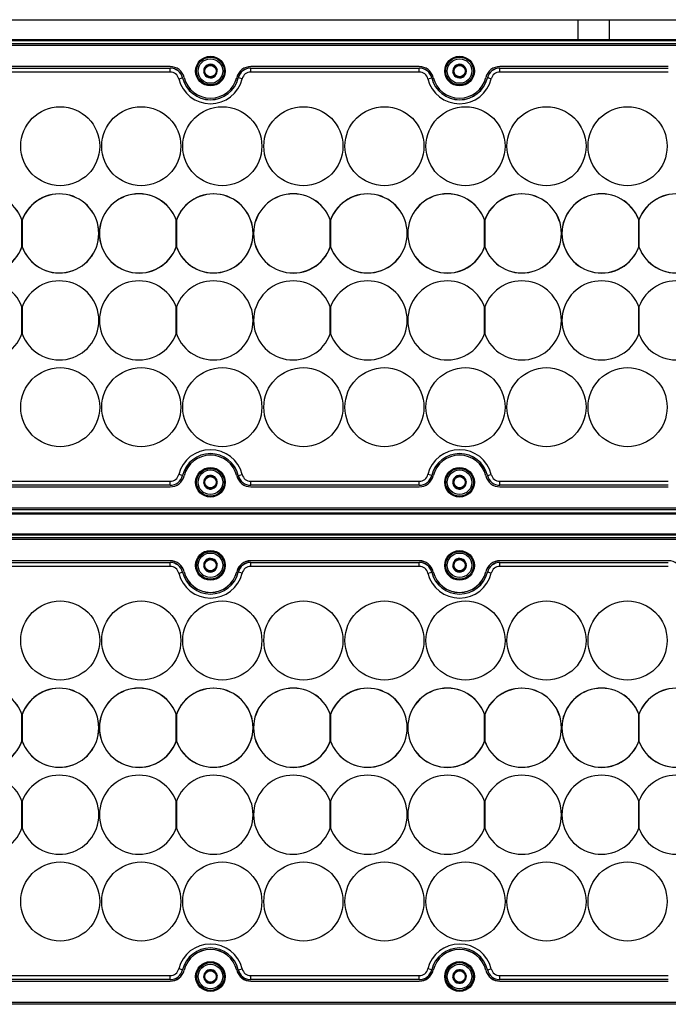
# Model space of a CAD drawing. Units: millimetres. Extents: x 49 to 2569, y 58 to 1840.
# Drawn here: x 1537 to 1701, y 679 to 928 of the extents above; entities that cross this region are included whole.
import ezdxf

# ---------------------------------------------------------------- set-up
doc = ezdxf.new("R2010")
doc.units = ezdxf.units.MM

msp = doc.modelspace()

# ---------------------------------------------------------------- linework, layer by layer
at = {"color": 7, "linetype": 'Continuous', "lineweight": 25}
for p, q in [((1259.85, 927.61), (1783.85, 927.61)), ((1259.85, 922.61), (1783.85, 922.61)), ((1259.85, 922.36), (1783.85, 922.36)), ((1261.85, 921.61), (1781.85, 921.61)), ((1781.85, 921.11), (1261.85, 921.11)), ((1574.65, 915.76), (1532.05, 915.76)), ((1532.05, 915.37), (1574.65, 915.37)), ((1532.05, 915.36), (1574.65, 915.36)), ((1574.65, 914.36), (1532.05, 914.36)), ((1574.65, 915.36), (1574.65, 915.37)), ((1574.65, 914.36), (1574.65, 915.36)), ((1583.16, 914.23), (1583.17, 914.25)), ((1583.18, 914.21), (1583.16, 914.23)), ((1583.66, 915.88), (1583.69, 915.89)), ((1583.66, 915.86), (1583.66, 915.88)), ((1585.33, 916.27), (1585.35, 916.28)), ((1585.35, 916.28), (1585.37, 916.26)), ((1586.52, 915.03), (1586.53, 915.01)), ((1586.53, 915.01), (1586.53, 914.99)), ((1637.65, 915.76), (1595.05, 915.76)), ((1595.05, 915.36), (1595.05, 915.37)), ((1595.05, 915.37), (1637.65, 915.37)), ((1595.05, 914.36), (1595.05, 915.36)), ((1595.05, 915.36), (1637.65, 915.36)), ((1637.65, 914.36), (1595.05, 914.36)), ((1637.65, 915.36), (1637.65, 915.37)), ((1637.65, 914.36), (1637.65, 915.36)), ((1646.16, 914.23), (1646.17, 914.25)), ((1646.18, 914.21), (1646.16, 914.23)), ((1646.66, 915.86), (1646.66, 915.89)), ((1646.66, 915.89), (1646.69, 915.89)), ((1648.33, 916.27), (1648.35, 916.28)), ((1648.35, 916.28), (1648.37, 916.26)), ((1649.52, 915.03), (1649.53, 915.01)), ((1649.53, 915.01), (1649.53, 914.99)), ((1700.65, 915.76), (1658.05, 915.76)), ((1658.05, 915.36), (1658.05, 915.37)), ((1658.05, 915.37), (1700.65, 915.37)), ((1658.05, 914.36), (1658.05, 915.36)), ((1658.05, 915.36), (1700.65, 915.36)), ((1700.65, 914.36), (1658.05, 914.36)), ((1576.84, 912.64), (1577.81, 912.88)), ((1577.81, 912.88), (1577.82, 912.88)), ((1584.34, 912.96), (1584.33, 912.98)), ((1584.37, 912.97), (1584.34, 912.96)), ((1586.03, 913.35), (1586.01, 913.35)), ((1586.04, 913.38), (1586.03, 913.35)), ((1591.89, 912.88), (1591.88, 912.88)), ((1592.86, 912.64), (1591.89, 912.88)), ((1639.84, 912.64), (1640.81, 912.88)), ((1640.81, 912.88), (1640.82, 912.88)), ((1647.34, 912.96), (1647.33, 912.98)), ((1647.37, 912.97), (1647.34, 912.96)), ((1649.03, 913.36), (1649.01, 913.35)), ((1649.04, 913.38), (1649.03, 913.36)), ((1654.89, 912.88), (1654.88, 912.88)), ((1655.86, 912.64), (1654.89, 912.88)), ((1537.16, 870.08), (1537.16, 877.02)), ((1537.26, 876.95), (1537.23, 876.96)), ((1537.23, 876.96), (1537.23, 876.9)), ((1537.23, 876.9), (1537.23, 870.19)), ((1576.16, 870.08), (1576.16, 877.02)), ((1576.26, 876.95), (1576.23, 876.96)), ((1576.23, 876.96), (1576.23, 876.9)), ((1576.23, 876.9), (1576.23, 870.19)), ((1615.16, 870.08), (1615.16, 877.02)), ((1615.26, 876.95), (1615.23, 876.96)), ((1615.23, 876.96), (1615.23, 876.9)), ((1615.23, 876.9), (1615.23, 870.19)), ((1654.16, 870.08), (1654.16, 877.02)), ((1654.26, 876.95), (1654.23, 876.96)), ((1654.23, 876.96), (1654.23, 876.9)), ((1654.23, 876.9), (1654.23, 870.19)), ((1693.16, 870.08), (1693.16, 877.02)), ((1693.26, 876.95), (1693.23, 876.96)), ((1693.23, 876.96), (1693.23, 876.9)), ((1693.23, 876.9), (1693.23, 870.19)), ((1537.23, 870.19), (1537.23, 870.13)), ((1537.23, 870.13), (1537.26, 870.14)), ((1576.23, 870.19), (1576.23, 870.13)), ((1576.23, 870.13), (1576.26, 870.14)), ((1615.23, 870.19), (1615.23, 870.13)), ((1615.23, 870.13), (1615.26, 870.14)), ((1654.23, 870.19), (1654.23, 870.13)), ((1654.23, 870.13), (1654.26, 870.14)), ((1693.23, 870.19), (1693.23, 870.13)), ((1693.23, 870.13), (1693.26, 870.14)), ((1537.16, 848.13), (1537.16, 854.96)), ((1537.23, 854.96), (1537.23, 848.13)), ((1576.16, 848.13), (1576.16, 854.96)), ((1576.23, 854.96), (1576.23, 848.13)), ((1615.16, 848.13), (1615.16, 854.96)), ((1615.23, 854.96), (1615.23, 848.13)), ((1654.16, 848.13), (1654.16, 854.96)), ((1654.23, 854.96), (1654.23, 848.13)), ((1693.16, 848.13), (1693.16, 854.96)), ((1693.23, 854.96), (1693.23, 848.13)), ((1577.81, 812.33), (1576.84, 812.57)), ((1577.82, 812.33), (1577.81, 812.33)), ((1583.8, 811.98), (1583.81, 812)), ((1583.81, 812), (1583.83, 812)), ((1585.5, 812.21), (1585.53, 812.21)), ((1585.53, 812.21), (1585.54, 812.2)), ((1591.88, 812.33), (1591.89, 812.33)), ((1591.89, 812.33), (1592.86, 812.57)), ((1640.81, 812.33), (1639.84, 812.57)), ((1640.82, 812.33), (1640.81, 812.33)), ((1646.8, 811.98), (1646.81, 812)), ((1646.81, 812), (1646.83, 812.01)), ((1648.5, 812.21), (1648.53, 812.22)), ((1648.53, 812.22), (1648.54, 812.2)), ((1654.88, 812.33), (1654.89, 812.33)), ((1654.89, 812.33), (1655.86, 812.57)), ((1532.05, 810.86), (1574.65, 810.86)), ((1574.65, 809.86), (1532.05, 809.86)), ((1574.65, 809.85), (1532.05, 809.85)), ((1532.05, 809.46), (1574.65, 809.46)), ((1574.65, 809.86), (1574.65, 810.86)), ((1574.65, 809.85), (1574.65, 809.86)), ((1583.13, 810.41), (1583.14, 810.43)), ((1583.15, 810.39), (1583.13, 810.41)), ((1586.55, 810.85), (1586.57, 810.83)), ((1586.57, 810.83), (1586.56, 810.81)), ((1595.05, 810.86), (1637.65, 810.86)), ((1595.05, 809.86), (1595.05, 810.86)), ((1637.65, 809.86), (1595.05, 809.86)), ((1595.05, 809.85), (1595.05, 809.86)), ((1637.65, 809.85), (1595.05, 809.85)), ((1595.05, 809.46), (1637.65, 809.46)), ((1637.65, 809.86), (1637.65, 810.86)), ((1637.65, 809.85), (1637.65, 809.86)), ((1646.13, 810.41), (1646.14, 810.43)), ((1646.15, 810.39), (1646.13, 810.41)), ((1649.55, 810.85), (1649.57, 810.84)), ((1649.57, 810.84), (1649.56, 810.81)), ((1658.05, 810.86), (1700.65, 810.86)), ((1658.05, 809.86), (1658.05, 810.86)), ((1700.65, 809.86), (1658.05, 809.86)), ((1658.05, 809.85), (1658.05, 809.86)), ((1700.65, 809.85), (1658.05, 809.85)), ((1658.05, 809.46), (1700.65, 809.46)), ((1584.18, 809.02), (1584.16, 809.04)), ((1584.2, 809.03), (1584.18, 809.02)), ((1585.89, 809.24), (1585.87, 809.23)), ((1585.9, 809.26), (1585.89, 809.24)), ((1647.18, 809.03), (1647.16, 809.05)), ((1647.2, 809.03), (1647.18, 809.03)), ((1648.89, 809.24), (1648.87, 809.24)), ((1648.9, 809.26), (1648.89, 809.24)), ((1259.85, 802.86), (1783.85, 802.86)), ((1259.85, 802.61), (1783.85, 802.61)), ((1261.85, 804.11), (1781.85, 804.11)), ((1781.85, 803.61), (1261.85, 803.61)), ((1259.85, 797.61), (1783.85, 797.61)), ((1259.85, 797.36), (1783.85, 797.36)), ((1261.85, 796.61), (1781.85, 796.63)), ((1781.85, 796.13), (1261.85, 796.11)), ((1574.65, 790.77), (1532.04, 790.77)), ((1574.65, 790.74), (1532.05, 790.74)), ((1532.05, 790.35), (1574.65, 790.35)), ((1532.05, 790.34), (1574.65, 790.34)), ((1574.65, 790.34), (1574.65, 790.35)), ((1574.65, 789.34), (1574.65, 790.34)), ((1583.66, 790.88), (1583.69, 790.89)), ((1583.66, 790.86), (1583.66, 790.88)), ((1585.33, 791.27), (1585.35, 791.28)), ((1585.35, 791.28), (1585.37, 791.26)), ((1586.52, 790.03), (1586.53, 790.01)), ((1586.53, 790.01), (1586.53, 789.99)), ((1637.65, 790.77), (1595.04, 790.77)), ((1637.65, 790.74), (1595.05, 790.74)), ((1595.05, 790.34), (1595.05, 790.35)), ((1595.05, 790.35), (1637.65, 790.35)), ((1595.05, 789.34), (1595.05, 790.34)), ((1595.05, 790.34), (1637.65, 790.34)), ((1637.65, 790.34), (1637.65, 790.35)), ((1637.65, 789.34), (1637.65, 790.34)), ((1646.66, 790.86), (1646.66, 790.89)), ((1646.66, 790.89), (1646.69, 790.89)), ((1648.33, 791.27), (1648.35, 791.28)), ((1648.35, 791.28), (1648.37, 791.26)), ((1649.52, 790.03), (1649.53, 790.01)), ((1649.53, 790.01), (1649.53, 789.99)), ((1700.65, 790.77), (1658.04, 790.77)), ((1700.65, 790.74), (1658.05, 790.74)), ((1658.05, 790.34), (1658.05, 790.35)), ((1658.05, 790.35), (1700.65, 790.35)), ((1658.05, 789.34), (1658.05, 790.34)), ((1658.05, 790.34), (1700.65, 790.34)), ((1574.65, 789.34), (1532.05, 789.34)), ((1576.84, 787.62), (1577.81, 787.86)), ((1577.81, 787.86), (1577.82, 787.86)), ((1583.16, 789.23), (1583.17, 789.25)), ((1583.18, 789.21), (1583.16, 789.23)), ((1584.34, 787.96), (1584.33, 787.98)), ((1584.37, 787.97), (1584.34, 787.96)), ((1586.03, 788.35), (1586.01, 788.35)), ((1586.04, 788.38), (1586.03, 788.35)), ((1591.89, 787.86), (1591.88, 787.86)), ((1592.86, 787.62), (1591.89, 787.86)), ((1637.65, 789.34), (1595.05, 789.34)), ((1639.84, 787.62), (1640.81, 787.86)), ((1640.81, 787.86), (1640.82, 787.86)), ((1646.16, 789.23), (1646.17, 789.25)), ((1646.18, 789.21), (1646.16, 789.23)), ((1647.34, 787.96), (1647.33, 787.98)), ((1647.37, 787.97), (1647.34, 787.96)), ((1649.03, 788.36), (1649.01, 788.35)), ((1649.04, 788.38), (1649.03, 788.36)), ((1654.89, 787.86), (1654.88, 787.86)), ((1655.86, 787.62), (1654.89, 787.86)), ((1700.65, 789.34), (1658.05, 789.34)), ((1537.16, 745.06), (1537.16, 752)), ((1537.23, 751.94), (1537.23, 751.88)), ((1537.23, 751.88), (1537.23, 745.18)), ((1576.16, 745.06), (1576.16, 752)), ((1576.23, 751.94), (1576.23, 751.88)), ((1576.23, 751.88), (1576.23, 745.18)), ((1615.16, 745.06), (1615.16, 752)), ((1615.23, 751.94), (1615.23, 751.88)), ((1615.23, 751.88), (1615.23, 745.18)), ((1654.16, 745.06), (1654.16, 752)), ((1654.23, 751.94), (1654.23, 751.88)), ((1654.23, 751.88), (1654.23, 745.18)), ((1693.16, 745.06), (1693.16, 752)), ((1693.23, 751.94), (1693.23, 751.88)), ((1693.23, 751.88), (1693.23, 745.18)), ((1537.23, 745.18), (1537.23, 745.12)), ((1576.23, 745.18), (1576.23, 745.12)), ((1615.23, 745.18), (1615.23, 745.12)), ((1654.23, 745.18), (1654.23, 745.12)), ((1693.23, 745.18), (1693.23, 745.12)), ((1537.16, 723.12), (1537.16, 729.94)), ((1537.23, 729.94), (1537.23, 723.12)), ((1576.16, 723.12), (1576.16, 729.94)), ((1576.23, 729.94), (1576.23, 723.12)), ((1615.16, 723.12), (1615.16, 729.94)), ((1615.23, 729.94), (1615.23, 723.12)), ((1654.16, 723.12), (1654.16, 729.94)), ((1654.23, 729.94), (1654.23, 723.12)), ((1693.16, 723.12), (1693.16, 729.94)), ((1693.23, 729.94), (1693.23, 723.12)), ((1577.81, 687.31), (1576.84, 687.55)), ((1577.82, 687.31), (1577.81, 687.31)), ((1591.88, 687.31), (1591.89, 687.31)), ((1591.89, 687.31), (1592.86, 687.55)), ((1640.81, 687.31), (1639.84, 687.55)), ((1640.82, 687.31), (1640.81, 687.31)), ((1654.88, 687.31), (1654.89, 687.31)), ((1654.89, 687.31), (1655.86, 687.55)), ((1532.05, 685.84), (1574.65, 685.84)), ((1574.65, 684.84), (1532.05, 684.84)), ((1574.65, 684.83), (1532.05, 684.83)), ((1574.65, 684.84), (1574.65, 685.84)), ((1574.65, 684.83), (1574.65, 684.84)), ((1583.13, 685.41), (1583.14, 685.43)), ((1583.15, 685.39), (1583.13, 685.41)), ((1583.8, 686.98), (1583.81, 687)), ((1583.81, 687), (1583.83, 687)), ((1585.5, 687.21), (1585.53, 687.21)), ((1585.53, 687.21), (1585.54, 687.2)), ((1586.55, 685.85), (1586.57, 685.83)), ((1586.57, 685.83), (1586.56, 685.81)), ((1595.05, 685.84), (1637.65, 685.84)), ((1595.05, 684.84), (1595.05, 685.84)), ((1637.65, 684.84), (1595.05, 684.84)), ((1595.05, 684.83), (1595.05, 684.84)), ((1637.65, 684.83), (1595.05, 684.83)), ((1637.65, 684.84), (1637.65, 685.84)), ((1637.65, 684.83), (1637.65, 684.84)), ((1646.13, 685.41), (1646.14, 685.43)), ((1646.15, 685.39), (1646.13, 685.41)), ((1646.8, 686.98), (1646.81, 687)), ((1646.81, 687), (1646.83, 687.01)), ((1648.5, 687.21), (1648.53, 687.22)), ((1648.53, 687.22), (1648.54, 687.2)), ((1649.55, 685.85), (1649.57, 685.84)), ((1649.57, 685.84), (1649.56, 685.81)), ((1658.05, 685.84), (1700.65, 685.84)), ((1658.05, 684.84), (1658.05, 685.84)), ((1700.65, 684.84), (1658.05, 684.84)), ((1658.05, 684.83), (1658.05, 684.84)), ((1700.65, 684.83), (1658.05, 684.83)), ((1532.05, 684.47), (1574.65, 684.47)), ((1584.18, 684.02), (1584.16, 684.04)), ((1584.2, 684.03), (1584.18, 684.02)), ((1585.89, 684.24), (1585.87, 684.23)), ((1585.9, 684.26), (1585.89, 684.24)), ((1595.05, 684.47), (1637.65, 684.47)), ((1647.18, 684.03), (1647.16, 684.05)), ((1647.2, 684.03), (1647.18, 684.03)), ((1648.89, 684.24), (1648.87, 684.24)), ((1648.9, 684.26), (1648.89, 684.24)), ((1658.05, 684.47), (1700.65, 684.47)), ((1261.85, 679.11), (1781.85, 679.13)), ((1781.85, 678.59), (1261.85, 678.59))]:
    msp.add_line(p, q, dxfattribs=at)
for centre, radius in [((1584.85, 914.6), 3.75), ((1584.85, 914.6), 3.55), ((1584.85, 914.62), 3.5), ((1584.85, 914.62), 3.1), ((1647.85, 914.61), 3.75), ((1647.85, 914.61), 3.55), ((1647.85, 914.62), 3.5), ((1647.85, 914.62), 3.1), ((1584.85, 914.62), 1.43), ((1647.85, 914.62), 1.43), ((1546.85, 895.61), 10), ((1567.35, 895.61), 10), ((1587.85, 895.61), 10), ((1608.35, 895.61), 10), ((1628.85, 895.61), 10), ((1649.35, 895.61), 10), ((1669.85, 895.61), 10), ((1690.35, 895.61), 10), ((1546.85, 829.61), 10), ((1546.85, 829.61), 10), ((1567.35, 829.61), 10), ((1567.35, 829.61), 10), ((1587.85, 829.61), 10), ((1587.85, 829.61), 10), ((1608.35, 829.61), 10), ((1608.35, 829.61), 10), ((1628.85, 829.61), 10), ((1628.85, 829.61), 10), ((1649.35, 829.61), 10), ((1649.35, 829.61), 10), ((1669.85, 829.61), 10), ((1669.85, 829.61), 10), ((1690.35, 829.61), 10), ((1690.35, 829.61), 10), ((1584.85, 810.61), 3.75), ((1647.85, 810.61), 3.75), ((1584.85, 810.61), 3.55), ((1584.85, 810.62), 3.5), ((1584.85, 810.62), 3.1), ((1584.85, 810.62), 1.43), ((1647.85, 810.61), 3.55), ((1647.85, 810.62), 3.5), ((1647.85, 810.62), 3.1), ((1647.85, 810.62), 1.43), ((1584.84, 789.62), 3.75), ((1584.85, 789.59), 3.75), ((1584.84, 789.62), 3.55), ((1584.85, 789.62), 3.5), ((1584.85, 789.62), 3.1), ((1647.85, 789.59), 3.75), ((1647.85, 789.59), 3.75), ((1647.85, 789.59), 3.55), ((1647.85, 789.59), 3.55), ((1647.85, 789.62), 3.5), ((1647.85, 789.62), 3.1), ((1584.85, 789.62), 1.43), ((1647.85, 789.62), 1.43), ((1546.85, 770.59), 10), ((1567.35, 770.59), 10), ((1587.85, 770.59), 10), ((1608.35, 770.59), 10), ((1628.85, 770.59), 10), ((1649.35, 770.59), 10), ((1669.85, 770.59), 10), ((1690.35, 770.59), 10), ((1546.85, 704.59), 10), ((1546.85, 704.59), 10), ((1567.35, 704.59), 10), ((1567.35, 704.59), 10), ((1587.85, 704.59), 10), ((1587.85, 704.59), 10), ((1608.35, 704.59), 10), ((1608.35, 704.59), 10), ((1628.85, 704.59), 10), ((1628.85, 704.59), 10), ((1649.35, 704.59), 10), ((1649.35, 704.59), 10), ((1669.85, 704.59), 10), ((1669.85, 704.59), 10), ((1690.35, 704.59), 10), ((1690.35, 704.59), 10), ((1584.85, 685.62), 3.75), ((1584.85, 685.59), 3.75), ((1584.85, 685.62), 3.55), ((1584.85, 685.62), 3.5), ((1584.85, 685.62), 3.1), ((1647.85, 685.59), 3.75), ((1647.86, 685.65), 3.75), ((1647.85, 685.62), 3.5), ((1647.85, 685.62), 3.1), ((1584.85, 685.62), 1.43), ((1647.85, 685.62), 1.43)]:
    msp.add_circle(centre, radius, dxfattribs=at)
for centre, radius, start, end in [((1574.65, 912.11), 3.65, 13.7741, 90), ((1574.65, 912.11), 3.26, 13.7741, 90), ((1574.65, 912.11), 3.25, 13.7741, 90), ((1574.65, 912.11), 2.25, 13.7741, 90), ((1584.85, 914.62), 1.72, 133.7837, 192.3781), ((1584.85, 914.62), 1.72, 193.7837, 252.3781), ((1584.85, 914.62), 1.72, 73.7837, 132.3781), ((1584.85, 914.62), 1.72, 13.7837, 72.3781), ((1584.85, 914.62), 1.72, 313.7837, 12.3781), ((1595.05, 912.11), 3.65, 90, 166.2259), ((1595.05, 912.11), 3.26, 90, 166.2259), ((1595.05, 912.11), 3.25, 90, 166.2259), ((1595.05, 912.11), 2.25, 90, 166.2259), ((1637.65, 912.11), 3.65, 13.7741, 90), ((1637.65, 912.11), 3.26, 13.7741, 90), ((1637.65, 912.11), 3.25, 13.7741, 90), ((1637.65, 912.11), 2.25, 13.7741, 90), ((1647.85, 914.62), 1.72, 133.7837, 192.3781), ((1647.85, 914.62), 1.72, 193.7837, 252.3781), ((1647.85, 914.62), 1.72, 73.7837, 132.3781), ((1647.85, 914.62), 1.72, 13.7837, 72.3781), ((1647.85, 914.62), 1.72, 313.7837, 12.3781), ((1658.05, 912.11), 3.65, 90, 166.2259), ((1658.05, 912.11), 3.26, 90, 166.2259), ((1658.05, 912.11), 3.25, 90, 166.2259), ((1658.05, 912.11), 2.25, 90, 166.2259), ((1584.85, 914.61), 8.25, 193.7741, 346.2259), ((1584.85, 914.61), 7.25, 193.7741, 346.2259), ((1584.85, 914.61), 7.24, 193.7741, 346.2259), ((1584.85, 914.61), 6.85, 193.7741, 346.2259), ((1584.85, 914.62), 1.72, 253.7837, 312.3781), ((1647.85, 914.61), 8.25, 193.7741, 346.2259), ((1647.85, 914.61), 7.25, 193.7741, 346.2259), ((1647.85, 914.61), 7.24, 193.7741, 346.2259), ((1647.85, 914.61), 6.85, 193.7741, 346.2259), ((1647.85, 914.62), 1.72, 253.7837, 312.3781), ((1527.76, 873.55), 10.02, 20.2669, 339.7331), ((1527.76, 873.55), 10, 19.9484, 340.0516), ((1546.63, 873.55), 10, 199.9484, 160.0516), ((1546.63, 873.55), 9.98, 199.6287, 160.3713), ((1566.76, 873.55), 10.02, 20.2669, 339.7331), ((1566.76, 873.55), 10, 19.9484, 340.0516), ((1585.63, 873.55), 10, 199.9484, 160.0516), ((1585.63, 873.55), 9.98, 199.6287, 160.3713), ((1605.76, 873.55), 10.02, 20.2669, 339.7331), ((1605.76, 873.55), 10, 19.9484, 340.0516), ((1624.63, 873.55), 10, 199.9484, 160.0516), ((1624.63, 873.55), 9.98, 199.6287, 160.3713), ((1644.76, 873.55), 10.02, 20.2669, 339.7331), ((1644.76, 873.55), 10, 19.9484, 340.0516), ((1663.63, 873.55), 10, 199.9484, 160.0516), ((1663.63, 873.55), 9.98, 199.6287, 160.3713), ((1683.76, 873.55), 10.02, 20.2669, 339.7331), ((1683.76, 873.55), 10, 19.9484, 340.0516), ((1702.63, 873.55), 10, 199.9484, 160.0516), ((1702.63, 873.55), 9.98, 199.6287, 160.3713), ((1527.76, 851.55), 10, 19.9484, 340.0516), ((1546.63, 851.55), 10, 199.9484, 160.0516), ((1566.76, 851.55), 10, 19.9484, 340.0516), ((1585.63, 851.55), 10, 199.9484, 160.0516), ((1605.76, 851.55), 10, 19.9484, 340.0516), ((1624.63, 851.55), 10, 199.9484, 160.0516), ((1644.76, 851.55), 10, 19.9484, 340.0516), ((1663.63, 851.55), 10, 199.9484, 160.0516), ((1683.76, 851.55), 10, 19.9484, 340.0516), ((1702.63, 851.55), 10, 199.9484, 160.0516), ((1584.85, 810.61), 8.25, 13.7741, 166.2259), ((1584.85, 810.61), 7.25, 13.7741, 166.2259), ((1584.85, 810.61), 7.24, 13.7741, 166.2259), ((1584.85, 810.61), 6.85, 13.7741, 166.2259), ((1647.85, 810.61), 8.25, 13.7741, 166.2259), ((1647.85, 810.61), 7.25, 13.7741, 166.2259), ((1647.85, 810.61), 7.24, 13.7741, 166.2259), ((1647.85, 810.61), 6.85, 13.7741, 166.2259), ((1574.65, 813.11), 2.25, 270, 346.2259), ((1574.65, 813.11), 3.25, 270, 346.2259), ((1574.65, 813.11), 3.26, 270, 346.2259), ((1574.65, 813.11), 3.65, 270, 346.2259), ((1584.85, 810.62), 1.72, 127.7723, 186.3668), ((1584.85, 810.62), 1.72, 67.7723, 126.3668), ((1584.85, 810.62), 1.72, 7.7723, 66.3668), ((1595.05, 813.11), 3.65, 193.7741, 270), ((1595.05, 813.11), 3.26, 193.7741, 270), ((1595.05, 813.11), 3.25, 193.7741, 270), ((1595.05, 813.11), 2.25, 193.7741, 270), ((1637.65, 813.11), 2.25, 270, 346.2259), ((1637.65, 813.11), 3.25, 270, 346.2259), ((1637.65, 813.11), 3.26, 270, 346.2259), ((1637.65, 813.11), 3.65, 270, 346.2259), ((1647.85, 810.62), 1.72, 127.7723, 186.3668), ((1647.85, 810.62), 1.72, 67.7723, 126.3668), ((1647.85, 810.62), 1.72, 7.7723, 66.3668), ((1658.05, 813.11), 3.65, 193.7741, 270), ((1658.05, 813.11), 3.26, 193.7741, 270), ((1658.05, 813.11), 3.25, 193.7741, 270), ((1658.05, 813.11), 2.25, 193.7741, 270), ((1584.85, 810.62), 1.72, 187.7723, 246.3668), ((1584.85, 810.62), 1.72, 307.7723, 6.3668), ((1647.85, 810.62), 1.72, 187.7723, 246.3668), ((1647.85, 810.62), 1.72, 307.7723, 6.3668), ((1584.85, 810.62), 1.72, 247.7723, 306.3668), ((1647.85, 810.62), 1.72, 247.7723, 306.3668), ((1584.85, 789.59), 3.55, 90, 194.11), ((1584.85, 789.59), 3.55, 14.6811, 90), ((1574.65, 787.12), 3.65, 13.7763, 90.0022), ((1574.65, 787.09), 3.65, 13.7741, 90), ((1574.65, 787.09), 3.26, 13.7741, 90), ((1574.65, 787.09), 3.25, 13.7741, 90), ((1584.85, 789.62), 1.72, 133.7837, 192.3781), ((1584.85, 789.62), 1.72, 73.7837, 132.3781), ((1584.85, 789.62), 1.72, 13.7837, 72.3781), ((1584.85, 789.62), 1.72, 313.7837, 12.3781), ((1595.04, 787.12), 3.65, 90.0022, 166.228), ((1595.05, 787.09), 3.65, 90, 166.2259), ((1595.05, 787.09), 3.26, 90, 166.2259), ((1595.05, 787.09), 3.25, 90, 166.2259), ((1637.65, 787.12), 3.65, 13.7763, 90.0022), ((1637.65, 787.09), 3.65, 13.7741, 90), ((1637.65, 787.09), 3.26, 13.7741, 90), ((1637.65, 787.09), 3.25, 13.7741, 90), ((1647.85, 789.62), 1.72, 133.7837, 192.3781), ((1647.85, 789.62), 1.72, 73.7837, 132.3781), ((1647.85, 789.62), 1.72, 13.7837, 72.3781), ((1647.85, 789.62), 1.72, 313.7837, 12.3781), ((1658.04, 787.12), 3.65, 90.0022, 166.228), ((1658.05, 787.09), 3.65, 90, 166.2259), ((1658.05, 787.09), 3.26, 90, 166.2259), ((1658.05, 787.09), 3.25, 90, 166.2259), ((1700.65, 787.12), 3.65, 13.7763, 90.0022), ((1574.65, 787.09), 2.25, 13.7741, 90), ((1584.85, 789.59), 8.25, 193.7741, 346.2259), ((1584.85, 789.59), 7.25, 193.7741, 346.2259), ((1584.85, 789.59), 7.24, 193.7741, 346.2259), ((1584.85, 789.62), 6.85, 193.7763, 346.228), ((1584.85, 789.59), 6.85, 193.7741, 346.2259), ((1584.85, 789.62), 1.72, 193.7837, 252.3781), ((1584.85, 789.62), 1.72, 253.7837, 312.3781), ((1595.05, 787.09), 2.25, 90, 166.2259), ((1637.65, 787.09), 2.25, 13.7741, 90), ((1647.85, 789.59), 8.25, 193.7741, 346.2259), ((1647.85, 789.59), 7.25, 193.7741, 346.2259), ((1647.85, 789.59), 7.24, 193.7741, 346.2259), ((1647.85, 789.62), 6.85, 193.7763, 346.228), ((1647.85, 789.59), 6.85, 193.7741, 346.2259), ((1647.85, 789.62), 1.72, 193.7837, 252.3781), ((1647.85, 789.62), 1.72, 253.7837, 312.3781), ((1658.05, 787.09), 2.25, 90, 166.2259), ((1527.76, 748.53), 10.02, 20.2669, 339.7331), ((1527.76, 748.53), 10, 19.9484, 340.0516), ((1546.63, 748.53), 10, 199.9484, 160.0516), ((1546.63, 748.53), 9.98, 199.6287, 160.3713), ((1566.76, 748.53), 10.02, 20.2669, 339.7331), ((1566.76, 748.53), 10, 19.9484, 340.0516), ((1585.63, 748.53), 10, 199.9484, 160.0516), ((1585.63, 748.53), 9.98, 199.6287, 160.3713), ((1605.76, 748.53), 10.02, 20.2669, 339.7331), ((1605.76, 748.53), 10, 19.9484, 340.0516), ((1624.63, 748.53), 10, 199.9484, 160.0516), ((1624.63, 748.53), 9.98, 199.6287, 160.3713), ((1644.76, 748.53), 10.02, 20.2669, 339.7331), ((1644.76, 748.53), 10, 19.9484, 340.0516), ((1663.63, 748.53), 10, 199.9484, 160.0516), ((1663.63, 748.53), 9.98, 199.6287, 160.3713), ((1683.76, 748.53), 10.02, 20.2669, 339.7331), ((1683.76, 748.53), 10, 19.9484, 340.0516), ((1702.63, 748.53), 10, 199.9484, 160.0516), ((1702.63, 748.53), 9.98, 199.6287, 160.3713), ((1527.76, 726.53), 10, 19.9484, 340.0516), ((1546.63, 726.53), 10, 199.9484, 160.0516), ((1566.76, 726.53), 10, 19.9484, 340.0516), ((1585.63, 726.53), 10, 199.9484, 160.0516), ((1605.76, 726.53), 10, 19.9484, 340.0516), ((1624.63, 726.53), 10, 199.9484, 160.0516), ((1644.76, 726.53), 10, 19.9484, 340.0516), ((1663.63, 726.53), 10, 199.9484, 160.0516), ((1683.76, 726.53), 10, 19.9484, 340.0516), ((1702.63, 726.53), 10, 199.9484, 160.0516), ((1584.85, 685.59), 8.25, 13.7741, 166.2259), ((1584.85, 685.59), 7.25, 13.7741, 166.2259), ((1584.85, 685.59), 7.24, 13.7741, 166.2259), ((1584.85, 685.62), 6.85, 13.7763, 166.228), ((1584.85, 685.59), 6.85, 13.7741, 166.2259), ((1647.85, 685.59), 8.25, 13.7741, 166.2259), ((1647.85, 685.59), 7.25, 13.7741, 166.2259), ((1647.85, 685.59), 7.24, 13.7741, 166.2259), ((1647.85, 685.62), 6.85, 13.7763, 166.228), ((1647.85, 685.59), 6.85, 13.7741, 166.2259), ((1574.65, 688.09), 2.25, 270, 346.2259), ((1574.65, 688.09), 3.25, 270, 346.2259), ((1574.65, 688.09), 3.26, 270, 346.2259), ((1584.85, 685.59), 3.55, 90, 189.5596), ((1584.85, 685.62), 1.72, 67.7723, 126.3668), ((1584.85, 685.59), 3.55, 10.0224, 90), ((1595.05, 688.09), 3.26, 193.7741, 270), ((1595.05, 688.09), 3.25, 193.7741, 270), ((1595.05, 688.09), 2.25, 193.7741, 270), ((1637.65, 688.09), 2.25, 270, 346.2259), ((1637.65, 688.09), 3.25, 270, 346.2259), ((1637.65, 688.09), 3.26, 270, 346.2259), ((1647.85, 685.59), 3.55, 90, 174.6344), ((1647.85, 685.62), 1.72, 67.7723, 126.3668), ((1647.85, 685.59), 3.55, 355.7047, 90), ((1658.05, 688.09), 3.26, 193.7741, 270), ((1658.05, 688.09), 3.25, 193.7741, 270), ((1658.05, 688.09), 2.25, 193.7741, 270), ((1574.65, 688.12), 3.65, 270.0022, 346.228), ((1574.65, 688.09), 3.65, 270, 346.2259), ((1584.85, 685.62), 1.72, 127.7723, 186.3668), ((1584.85, 685.62), 1.72, 187.7723, 246.3668), ((1584.85, 685.62), 1.72, 7.7723, 66.3668), ((1584.85, 685.62), 1.72, 307.7723, 6.3668), ((1595.05, 688.12), 3.65, 193.7763, 270.0022), ((1595.05, 688.09), 3.65, 193.7741, 270), ((1637.65, 688.12), 3.65, 270.0022, 346.228), ((1637.65, 688.09), 3.65, 270, 346.2259), ((1647.86, 685.65), 3.55, 175.6724, 270.0022), ((1647.85, 685.62), 1.72, 127.7723, 186.3668), ((1647.85, 685.62), 1.72, 187.7723, 246.3668), ((1647.86, 685.65), 3.55, 270.0022, 354.6667), ((1647.85, 685.62), 1.72, 7.7723, 66.3668), ((1647.85, 685.62), 1.72, 307.7723, 6.3668), ((1658.05, 688.12), 3.65, 193.7763, 270.0022), ((1658.05, 688.09), 3.65, 193.7741, 270), ((1584.85, 685.62), 1.72, 247.7723, 306.3668), ((1647.85, 685.62), 1.72, 247.7723, 306.3668)]:
    msp.add_arc(centre, radius, start, end, dxfattribs=at)
for points, knots in [([(1677.75, 927.61), (1677.75, 926.27), (1677.75, 924.6), (1677.75, 922.93), (1677.75, 922.61)], [0, 0, 0, 0, 0.80354, 1, 1, 1, 1]), ([(1685.75, 922.61), (1685.75, 922.84), (1685.75, 924.48), (1685.75, 926.14), (1685.75, 927.58), (1685.75, 927.61)], [0, 0, 0, 0, 0.138863, 0.983603, 1, 1, 1, 1]), ([(1583.17, 914.25), (1583.2, 914.36), (1583.27, 914.59), (1583.4, 915.01), (1583.53, 915.45), (1583.62, 915.74), (1583.66, 915.86)], [0, 0, 0, 0, 0.216997, 0.441262, 0.762052, 1, 1, 1, 1]), ([(1584.33, 912.98), (1584.25, 913.06), (1584.09, 913.24), (1583.78, 913.56), (1583.47, 913.9), (1583.26, 914.12), (1583.18, 914.21)], [0, 0, 0, 0, 0.216997, 0.441262, 0.762052, 1, 1, 1, 1]), ([(1583.69, 915.89), (1583.8, 915.92), (1584.03, 915.97), (1584.46, 916.07), (1584.91, 916.17), (1585.2, 916.24), (1585.33, 916.27)], [0, 0, 0, 0, 0.2169972, 0.4412624, 0.762052, 1, 1, 1, 1]), ([(1585.37, 916.26), (1585.45, 916.17), (1585.61, 916), (1585.91, 915.68), (1586.23, 915.34), (1586.43, 915.12), (1586.52, 915.03)], [0, 0, 0, 0, 0.216997, 0.441262, 0.762052, 1, 1, 1, 1]), ([(1586.53, 914.99), (1586.49, 914.88), (1586.42, 914.65), (1586.3, 914.23), (1586.16, 913.79), (1586.07, 913.5), (1586.04, 913.38)], [0, 0, 0, 0, 0.216997, 0.441262, 0.762052, 1, 1, 1, 1]), ([(1646.17, 914.25), (1646.2, 914.36), (1646.27, 914.59), (1646.4, 915.01), (1646.53, 915.46), (1646.62, 915.74), (1646.66, 915.86)], [0, 0, 0, 0, 0.216997, 0.441262, 0.762052, 1, 1, 1, 1]), ([(1647.33, 912.98), (1647.25, 913.07), (1647.09, 913.24), (1646.78, 913.56), (1646.47, 913.9), (1646.26, 914.12), (1646.18, 914.21)], [0, 0, 0, 0, 0.216997, 0.441262, 0.762052, 1, 1, 1, 1]), ([(1646.69, 915.89), (1646.8, 915.92), (1647.03, 915.97), (1647.46, 916.07), (1647.91, 916.18), (1648.2, 916.24), (1648.33, 916.27)], [0, 0, 0, 0, 0.216997, 0.441262, 0.762052, 1, 1, 1, 1]), ([(1648.37, 916.26), (1648.45, 916.18), (1648.61, 916), (1648.91, 915.68), (1649.23, 915.34), (1649.43, 915.12), (1649.52, 915.03)], [0, 0, 0, 0, 0.216997, 0.441262, 0.762052, 1, 1, 1, 1]), ([(1649.53, 914.99), (1649.49, 914.88), (1649.42, 914.65), (1649.3, 914.23), (1649.16, 913.79), (1649.07, 913.5), (1649.04, 913.38)], [0, 0, 0, 0, 0.216997, 0.441262, 0.762052, 1, 1, 1, 1]), ([(1586.01, 913.35), (1585.89, 913.32), (1585.66, 913.27), (1585.23, 913.17), (1584.78, 913.06), (1584.49, 913), (1584.37, 912.97)], [0, 0, 0, 0, 0.2169972, 0.4412624, 0.762052, 1, 1, 1, 1]), ([(1649.01, 913.35), (1648.89, 913.33), (1648.66, 913.27), (1648.23, 913.17), (1647.78, 913.07), (1647.49, 913), (1647.37, 912.97)], [0, 0, 0, 0, 0.216997, 0.441262, 0.762052, 1, 1, 1, 1]), ([(1583.14, 810.43), (1583.19, 810.54), (1583.28, 810.75), (1583.45, 811.16), (1583.63, 811.59), (1583.75, 811.86), (1583.8, 811.98)], [0, 0, 0, 0, 0.2169972, 0.4412624, 0.762052, 1, 1, 1, 1]), ([(1583.83, 812), (1583.95, 812.02), (1584.18, 812.05), (1584.62, 812.1), (1585.08, 812.16), (1585.37, 812.2), (1585.5, 812.21)], [0, 0, 0, 0, 0.216997, 0.441262, 0.762052, 1, 1, 1, 1]), ([(1585.54, 812.2), (1585.61, 812.1), (1585.75, 811.91), (1586.02, 811.56), (1586.3, 811.19), (1586.48, 810.95), (1586.55, 810.85)], [0, 0, 0, 0, 0.216997, 0.441262, 0.762052, 1, 1, 1, 1]), ([(1646.14, 810.43), (1646.19, 810.54), (1646.28, 810.75), (1646.45, 811.16), (1646.63, 811.59), (1646.75, 811.86), (1646.8, 811.98)], [0, 0, 0, 0, 0.216997, 0.441262, 0.762052, 1, 1, 1, 1]), ([(1646.83, 812.01), (1646.95, 812.02), (1647.18, 812.05), (1647.62, 812.1), (1648.08, 812.16), (1648.37, 812.2), (1648.5, 812.21)], [0, 0, 0, 0, 0.216997, 0.441262, 0.762052, 1, 1, 1, 1]), ([(1648.54, 812.2), (1648.61, 812.11), (1648.75, 811.92), (1649.02, 811.57), (1649.3, 811.19), (1649.48, 810.96), (1649.55, 810.85)], [0, 0, 0, 0, 0.216997, 0.441262, 0.762052, 1, 1, 1, 1]), ([(1584.16, 809.04), (1584.09, 809.14), (1583.95, 809.32), (1583.68, 809.68), (1583.4, 810.05), (1583.22, 810.29), (1583.15, 810.39)], [0, 0, 0, 0, 0.216997, 0.441262, 0.762052, 1, 1, 1, 1]), ([(1586.56, 810.81), (1586.51, 810.7), (1586.42, 810.49), (1586.25, 810.08), (1586.07, 809.65), (1585.95, 809.38), (1585.9, 809.26)], [0, 0, 0, 0, 0.216997, 0.441262, 0.762052, 1, 1, 1, 1]), ([(1647.16, 809.05), (1647.09, 809.14), (1646.95, 809.33), (1646.68, 809.68), (1646.4, 810.05), (1646.22, 810.29), (1646.15, 810.39)], [0, 0, 0, 0, 0.216997, 0.441262, 0.762052, 1, 1, 1, 1]), ([(1649.56, 810.81), (1649.51, 810.71), (1649.42, 810.49), (1649.25, 810.08), (1649.07, 809.65), (1648.95, 809.38), (1648.9, 809.26)], [0, 0, 0, 0, 0.216997, 0.441262, 0.762052, 1, 1, 1, 1]), ([(1585.87, 809.23), (1585.76, 809.22), (1585.52, 809.19), (1585.08, 809.14), (1584.62, 809.08), (1584.33, 809.04), (1584.2, 809.03)], [0, 0, 0, 0, 0.2169972, 0.4412624, 0.762052, 1, 1, 1, 1]), ([(1648.87, 809.24), (1648.76, 809.22), (1648.52, 809.19), (1648.08, 809.14), (1647.62, 809.08), (1647.33, 809.05), (1647.2, 809.03)], [0, 0, 0, 0, 0.216997, 0.441262, 0.762052, 1, 1, 1, 1]), ([(1583.17, 789.25), (1583.2, 789.36), (1583.27, 789.59), (1583.4, 790.01), (1583.53, 790.45), (1583.62, 790.74), (1583.66, 790.86)], [0, 0, 0, 0, 0.216997, 0.441262, 0.762052, 1, 1, 1, 1]), ([(1583.69, 790.89), (1583.8, 790.92), (1584.03, 790.97), (1584.46, 791.07), (1584.91, 791.17), (1585.2, 791.24), (1585.33, 791.27)], [0, 0, 0, 0, 0.216997, 0.441262, 0.762052, 1, 1, 1, 1]), ([(1585.37, 791.26), (1585.45, 791.17), (1585.61, 791), (1585.91, 790.68), (1586.23, 790.34), (1586.43, 790.12), (1586.52, 790.03)], [0, 0, 0, 0, 0.216997, 0.441262, 0.762052, 1, 1, 1, 1]), ([(1586.53, 789.99), (1586.49, 789.88), (1586.42, 789.65), (1586.3, 789.23), (1586.16, 788.79), (1586.07, 788.5), (1586.04, 788.38)], [0, 0, 0, 0, 0.216997, 0.441262, 0.762052, 1, 1, 1, 1]), ([(1646.17, 789.25), (1646.2, 789.36), (1646.27, 789.59), (1646.4, 790.01), (1646.53, 790.46), (1646.62, 790.74), (1646.66, 790.86)], [0, 0, 0, 0, 0.216997, 0.441262, 0.762052, 1, 1, 1, 1]), ([(1646.69, 790.89), (1646.8, 790.92), (1647.03, 790.97), (1647.46, 791.07), (1647.91, 791.18), (1648.2, 791.24), (1648.33, 791.27)], [0, 0, 0, 0, 0.216997, 0.441262, 0.762052, 1, 1, 1, 1]), ([(1648.37, 791.26), (1648.45, 791.18), (1648.61, 791), (1648.91, 790.68), (1649.23, 790.34), (1649.43, 790.12), (1649.52, 790.03)], [0, 0, 0, 0, 0.216997, 0.441262, 0.762052, 1, 1, 1, 1]), ([(1649.53, 789.99), (1649.49, 789.88), (1649.42, 789.65), (1649.3, 789.23), (1649.16, 788.79), (1649.07, 788.5), (1649.04, 788.38)], [0, 0, 0, 0, 0.216997, 0.441262, 0.762052, 1, 1, 1, 1]), ([(1584.33, 787.98), (1584.25, 788.06), (1584.09, 788.24), (1583.78, 788.56), (1583.47, 788.9), (1583.26, 789.12), (1583.18, 789.21)], [0, 0, 0, 0, 0.216997, 0.441262, 0.762052, 1, 1, 1, 1]), ([(1586.01, 788.35), (1585.89, 788.32), (1585.66, 788.27), (1585.23, 788.17), (1584.78, 788.06), (1584.49, 788), (1584.37, 787.97)], [0, 0, 0, 0, 0.216997, 0.441262, 0.762052, 1, 1, 1, 1]), ([(1647.33, 787.98), (1647.25, 788.07), (1647.09, 788.24), (1646.78, 788.56), (1646.47, 788.9), (1646.26, 789.12), (1646.18, 789.21)], [0, 0, 0, 0, 0.216997, 0.441262, 0.762052, 1, 1, 1, 1]), ([(1649.01, 788.35), (1648.89, 788.33), (1648.66, 788.27), (1648.23, 788.17), (1647.78, 788.07), (1647.49, 788), (1647.37, 787.97)], [0, 0, 0, 0, 0.2169972, 0.4412624, 0.762052, 1, 1, 1, 1]), ([(1583.14, 685.43), (1583.19, 685.54), (1583.28, 685.75), (1583.45, 686.16), (1583.63, 686.59), (1583.75, 686.86), (1583.8, 686.98)], [0, 0, 0, 0, 0.2169972, 0.4412624, 0.762052, 1, 1, 1, 1]), ([(1584.16, 684.04), (1584.09, 684.14), (1583.95, 684.32), (1583.68, 684.68), (1583.4, 685.05), (1583.22, 685.29), (1583.15, 685.39)], [0, 0, 0, 0, 0.216997, 0.441262, 0.762052, 1, 1, 1, 1]), ([(1583.83, 687), (1583.95, 687.02), (1584.18, 687.05), (1584.62, 687.1), (1585.08, 687.16), (1585.37, 687.2), (1585.5, 687.21)], [0, 0, 0, 0, 0.2169972, 0.4412624, 0.762052, 1, 1, 1, 1]), ([(1585.54, 687.2), (1585.61, 687.1), (1585.75, 686.91), (1586.02, 686.56), (1586.3, 686.19), (1586.48, 685.95), (1586.55, 685.85)], [0, 0, 0, 0, 0.216997, 0.441262, 0.762052, 1, 1, 1, 1]), ([(1586.56, 685.81), (1586.51, 685.7), (1586.42, 685.49), (1586.25, 685.08), (1586.07, 684.65), (1585.95, 684.38), (1585.9, 684.26)], [0, 0, 0, 0, 0.216997, 0.441262, 0.762052, 1, 1, 1, 1]), ([(1646.14, 685.43), (1646.19, 685.54), (1646.28, 685.75), (1646.45, 686.16), (1646.63, 686.59), (1646.75, 686.86), (1646.8, 686.98)], [0, 0, 0, 0, 0.216997, 0.441262, 0.762052, 1, 1, 1, 1]), ([(1647.16, 684.05), (1647.09, 684.14), (1646.95, 684.33), (1646.68, 684.68), (1646.4, 685.05), (1646.22, 685.29), (1646.15, 685.39)], [0, 0, 0, 0, 0.216997, 0.441262, 0.762052, 1, 1, 1, 1]), ([(1646.83, 687.01), (1646.95, 687.02), (1647.18, 687.05), (1647.62, 687.1), (1648.08, 687.16), (1648.37, 687.2), (1648.5, 687.21)], [0, 0, 0, 0, 0.216997, 0.441262, 0.762052, 1, 1, 1, 1]), ([(1648.54, 687.2), (1648.61, 687.11), (1648.75, 686.92), (1649.02, 686.57), (1649.3, 686.19), (1649.48, 685.96), (1649.55, 685.85)], [0, 0, 0, 0, 0.216997, 0.441262, 0.762052, 1, 1, 1, 1]), ([(1649.56, 685.81), (1649.51, 685.71), (1649.42, 685.49), (1649.25, 685.08), (1649.07, 684.65), (1648.95, 684.38), (1648.9, 684.26)], [0, 0, 0, 0, 0.216997, 0.441262, 0.762052, 1, 1, 1, 1]), ([(1585.87, 684.23), (1585.76, 684.22), (1585.52, 684.19), (1585.08, 684.14), (1584.62, 684.08), (1584.33, 684.04), (1584.2, 684.03)], [0, 0, 0, 0, 0.216997, 0.441262, 0.762052, 1, 1, 1, 1]), ([(1648.87, 684.24), (1648.76, 684.22), (1648.52, 684.19), (1648.08, 684.14), (1647.62, 684.08), (1647.33, 684.05), (1647.2, 684.03)], [0, 0, 0, 0, 0.216997, 0.441262, 0.762052, 1, 1, 1, 1])]:
    msp.add_open_spline(points, degree=3, knots=knots, dxfattribs=at)

doc.saveas('drawing.dxf')
